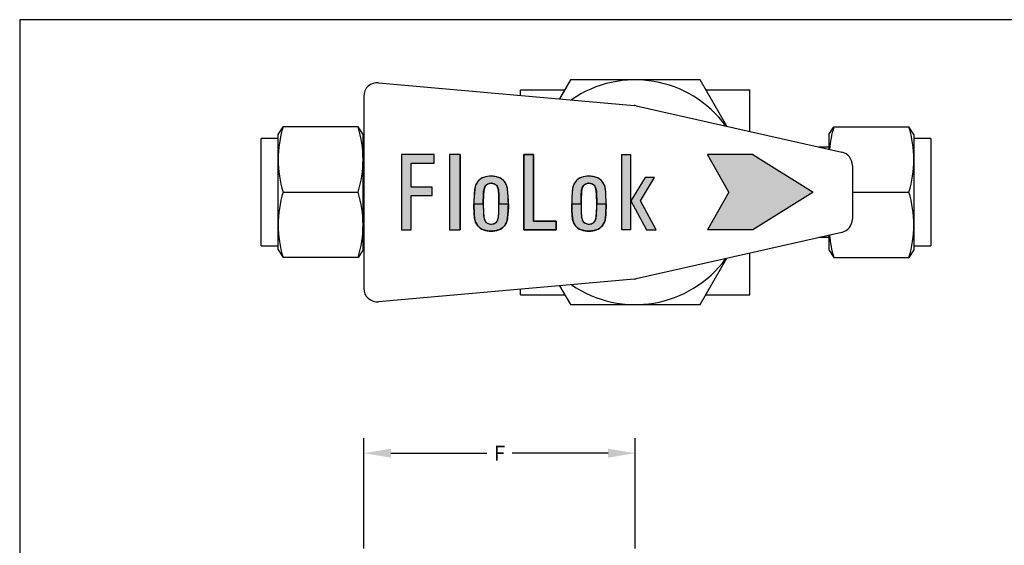
# Model space of a CAD drawing. Units: inches. Extents: x 0 to 15.8, y 0 to 10.2.
# Drawn here: x 0 to 6.5, y 6.8 to 10.2 of the extents above; entities that cross this region are included whole.
import ezdxf
from ezdxf.enums import TextEntityAlignment as Align

# ---------------------------------------------------------------- set-up
doc = ezdxf.new("R2010")
doc.units = ezdxf.units.IN
doc.header["$MEASUREMENT"] = 0
for name, color, linetype in [('DIMENS', 7, 'Continuous'), ('FORMAT', 8, 'Continuous'), ('FORMATTEXT', 7, 'Continuous'), ('PART', 3, 'Continuous'), ('PMSBLACKCOM', 90, 'Continuous')]:
    doc.layers.add(name, color=color, linetype=linetype)
doc.styles.add('ROMANS', font='romans.shx', dxfattribs={"width": 0.75, "height": 0.1})
doc.styles.get("Standard").update_dxf_attribs({"font": 'ROMANS.SHX'})
doc.styles.add('STYLE1', font='romans.shx', dxfattribs={"width": 0.75, "height": 0.225})
doc.styles.add('STYLE2', font='romans.shx', dxfattribs={"height": 0.1})
doc.styles.add('STYLE4', font='romans.shx', dxfattribs={"height": 0.0625})
doc.dimstyles.new('AM_ANSI', dxfattribs={"dimtxt": 0.12, "dimasz": 0.12, "dimexe": 0.1, "dimexo": 0.05, "dimgap": 0.06, "dimtad": 0, "dimtih": 1, "dimtoh": 1, "dimdec": 4, "dimzin": 7, "dimdsep": 46, "dimtxsty": 'Standard', "dimcen": 0, "dimclrd": 256, "dimclre": 256, "dimclrt": 140, "dimadec": 0, "dimazin": 2, "dimtp": 0.1, "dimtm": 0.1, "dimtfac": 0.71, "dimtdec": 4, "dimtofl": 0, "dimtmove": 0, "dimatfit": 3, "dimfxl": 0, "dimtolj": 1, "dimtzin": 7, "dimlwd": -1, "dimlwe": -1, "dimarcsym": 0})

# ---------------------------------------------------------------- blocks, each defined once
blk = doc.blocks.new('*D5')
at = {"layer": 'DEFPOINTS', "color": 0}
for p in [(2.282, 7.366), (2.282, 6.6843), (4.082, 6.6843)]:
    blk.add_point(p, dxfattribs=at)
at = {"layer": 'DIMENS', "linetype": 'ByBlock'}
for p, q in [((2.282, 6.7343), (2.282, 7.466)), ((4.082, 6.7343), (4.082, 7.466)), ((2.462, 7.366), (3.0988, 7.366)), ((3.902, 7.366), (3.2652, 7.366))]:
    blk.add_line(p, q, dxfattribs=at)
at = {"layer": 'DIMENS'}
for points in [[(2.462, 7.396), (2.462, 7.336), (2.282, 7.366)], [(3.902, 7.396), (3.902, 7.336), (4.082, 7.366)]]:
    blk.add_solid(points, dxfattribs=at)
at = {"layer": 'DIMENS', "color": 7, "insert": (3.182, 7.366), "char_height": 0.1, "attachment_point": 5, "style": 'ROMANS'}
blk.add_mtext('\\A1;F', dxfattribs=at)
blk = doc.blocks.new('DWYERB')
at = {"layer": 'FORMAT'}
for p, q in [((0, 10.24), (0, 0)), ((15.76, 10.24), (0, 10.24))]:
    blk.add_line(p, q, dxfattribs=at)
at = {"layer": 'FORMAT', "style": 'STYLE4', "flags": 4}
for tag, p in [('DECTOL', (14.9061, 1.6996)), ('ANGTOL', (14.2666, 1.593))]:
    blk.add_attdef(tag, p, '', height=0.0625, dxfattribs=at)
at = {"layer": 'FORMATTEXT', "style": 'ROMANS', "width": 0.9, "flags": 4}
blk.add_attdef('TOP_FR_NO', text='', height=0.1, dxfattribs=at).set_placement((15.56, 10.2691), align=Align.RIGHT)
blk.add_attdef('SIDE_FR_NO', text='', height=0.1, rotation=90, dxfattribs=at).set_placement((15.889, 10.04), align=Align.RIGHT)
at = {"layer": 'FORMATTEXT'}
for tag, height, style, width, p in [('SCALE', 0.1, 'STYLE4', 0.9, (11.6025, 1.55)), ('BYD', 0.07, 'STYLE4', 0.75, (9.4325, 1.39)), ('RBDN', 0.1, 'STYLE2', 0.75, (5.6575, 1.325)), ('DATED', 0.07, 'STYLE4', 0.75, (9.4325, 1.28)), ('RBCN', 0.1, 'STYLE2', 0.75, (5.6575, 1.075)), ('BYC', 0.07, 'STYLE4', 0.75, (9.4325, 1.14)), ('DATEC', 0.07, 'STYLE4', 0.75, (9.4325, 1.03)), ('RBBN', 0.1, 'STYLE2', 0.75, (5.6575, 0.825)), ('BYB', 0.07, 'STYLE4', 0.75, (9.4325, 0.89)), ('DATEB', 0.07, 'STYLE4', 0.75, (9.4325, 0.78)), ('RBAN', 0.1, 'STYLE2', 0.75, (5.6575, 0.575)), ('BYA', 0.07, 'STYLE4', 0.75, (9.4325, 0.64)), ('DATEA', 0.07, 'STYLE4', 0.75, (9.4325, 0.53))]:
    blk.add_attdef(tag, text='', height=height, dxfattribs=dict(at, style=style, width=width)).set_placement(p, align=Align.CENTER)
at = {"layer": 'FORMATTEXT', "style": 'STYLE4', "width": 0.9}
blk.add_attdef('WAS_PROJ#', text='', height=0.0625, dxfattribs=at).set_placement((15.56, 1.5125), align=Align.RIGHT)
at = {"layer": 'FORMATTEXT', "style": 'STYLE4', "width": 0.75}
for tag, p in [('REVBLKDTEXTTOP', (5.8795, 1.395)), ('REVBLKDTEXTBTTM', (5.8795, 1.28)), ('REVBLKCTEXTTOP', (5.8795, 1.145)), ('REVBLKCTEXTBTTM', (5.8795, 1.03)), ('REVBLKBTEXTTOP', (5.8795, 0.895)), ('REVBLKBTEXTBTTM', (5.8795, 0.78)), ('REVBLKATEXTTOP', (5.8795, 0.645)), ('REVBLKATEXTBTTM', (5.8795, 0.53))]:
    blk.add_attdef(tag, p, '', height=0.07, dxfattribs=at)
at = {"layer": 'FORMATTEXT', "flags": 4}
for tag, style, width, p in [('MATERIALFR', 'ROMANS', 0.75, (14.2975, 1.3459)), ('DATE', 'ROMANS', 0.75, (10.0575, 1.25)), ('T1L', 'STYLE2', 0.9, (11.6025, 1.1999)), ('MATERIALDESCR', 'ROMANS', 0.75, (14.2975, 1.1745)), ('T2L', 'STYLE2', 0.9, (11.6025, 1.0439)), ('FINISHFR', 'ROMANS', 0.75, (14.2975, 0.9795)), ('DRAFTER', 'ROMANS', 0.75, (10.0575, 0.94)), ('T3L', 'STYLE2', 0.9, (11.6025, 0.8879)), ('FINISHDESCR', 'ROMANS', 0.75, (14.2975, 0.8081)), ('T4L', 'STYLE2', 0.9, (11.6025, 0.7319)), ('T5L', 'STYLE2', 0.9, (11.6025, 0.5759)), ('T6L', 'STYLE2', 0.9, (11.6025, 0.4199)), ('APPDBY', 'ROMANS', 0.75, (10.0575, 0.32))]:
    blk.add_attdef(tag, text='', height=0.1, dxfattribs=dict(at, style=style, width=width)).set_placement(p, align=Align.CENTER)
at = {"layer": 'FORMATTEXT', "style": 'STYLE1', "width": 0.625, "flags": 4}
blk.add_attdef('DWG_FR#', (13.5049, 0.0861), '', height=0.2, dxfattribs=at)

msp = doc.modelspace()

# ---------------------------------------------------------------- hatches: boundary and pattern name
at = {"layer": 'PART'}
msp.add_hatch(color=7, dxfattribs=at).paths.add_polyline_path([(4.702, 9.09601), (4.562, 9.34601), (4.862, 9.34601), (5.262, 9.09601), (4.862, 8.84601), (4.562, 8.84601)])
at = {"layer": 'PMSBLACKCOM'}
for points in [[(2.532, 8.84601), (2.59528, 8.84601), (2.59528, 9.07468), (2.73652, 9.07468), (2.73652, 9.12984), (2.59528, 9.12984), (2.59528, 9.28983), (2.74772, 9.28983), (2.74772, 9.34601), (2.532, 9.34601)], [(2.85107, 9.34601), (2.85107, 8.84601), (2.92222, 8.84601), (2.92222, 9.34601)], [(3.34401, 8.84601), (3.55743, 8.84601), (3.55743, 8.90356), (3.40821, 8.90356), (3.40821, 9.34601), (3.34401, 9.34601)], [(4.1476, 9.19445), (4.0535, 9.03979), (4.15637, 8.84601), (4.22197, 8.84601), (4.11667, 9.03866), (4.21068, 9.19445)]]:
    msp.add_hatch(color=7, dxfattribs=at).paths.add_polyline_path(points)
h = msp.add_hatch(color=7, dxfattribs=at)
h.paths.add_polyline_path([(3.07438, 9.02037), (3.07464, 8.99656), (3.07507, 8.976), (3.07594, 8.95765), (3.07696, 8.94101), (3.07786, 8.93176), (3.07947, 8.92332), (3.08192, 8.91531), (3.085, 8.90771), (3.08947, 8.90088), (3.09571, 8.89476), (3.10133, 8.89092), (3.10784, 8.88812), (3.11475, 8.8861), (3.12185, 8.88507), (3.12935, 8.88495), (3.1367, 8.88578), (3.14338, 8.88762), (3.15013, 8.89029), (3.15597, 8.89363), (3.16137, 8.89823), (3.16555, 8.90355), (3.16896, 8.90979), (3.17122, 8.91589), (3.1734, 8.92249), (3.17477, 8.92946), (3.17593, 8.93817), (3.17664, 8.95042), (3.17736, 8.96779), (3.17823, 8.9921), (3.17862, 9.02037), (3.24074, 9.02037), (3.24062, 8.99498), (3.23968, 8.97322), (3.23811, 8.94886), (3.23613, 8.92648), (3.23499, 8.91789), (3.23346, 8.91059), (3.23136, 8.90374), (3.22916, 8.89714), (3.22604, 8.89094), (3.22265, 8.88474), (3.21922, 8.87912), (3.21447, 8.87315), (3.20938, 8.8676), (3.20338, 8.86186), (3.19787, 8.85754), (3.19123, 8.85346), (3.18464, 8.84983), (3.17738, 8.84687), (3.16908, 8.8443), (3.16145, 8.84209), (3.15291, 8.84052), (3.14369, 8.8392), (3.1341, 8.83837), (3.12352, 8.8382), (3.1131, 8.83864), (3.10339, 8.83998), (3.09375, 8.84165), (3.08486, 8.84394), (3.0757, 8.84693), (3.06771, 8.85019), (3.06024, 8.85434), (3.05363, 8.85879), (3.04699, 8.86417), (3.0414, 8.86981), (3.03557, 8.87685), (3.03084, 8.88357), (3.02684, 8.8909), (3.02353, 8.89846), (3.02068, 8.90662), (3.0187, 8.91495), (3.01721, 8.92362), (3.01615, 8.93422), (3.01483, 8.94932), (3.01352, 8.97203), (3.01277, 8.99349), (3.01232, 9.0088), (3.01225, 9.02037)])
h.paths.add_polyline_path([(3.07438, 9.02037), (3.07464, 9.04419), (3.07507, 9.06475), (3.07594, 9.0831), (3.07696, 9.09974), (3.07786, 9.10899), (3.07947, 9.11743), (3.08192, 9.12544), (3.085, 9.13304), (3.08947, 9.13987), (3.09571, 9.14599), (3.10133, 9.14983), (3.10784, 9.15263), (3.11475, 9.15465), (3.12185, 9.15567), (3.12935, 9.1558), (3.1367, 9.15497), (3.14338, 9.15313), (3.15013, 9.15046), (3.15597, 9.14711), (3.16137, 9.14252), (3.16555, 9.1372), (3.16896, 9.13096), (3.17122, 9.12486), (3.1734, 9.11826), (3.17477, 9.11129), (3.17593, 9.10258), (3.17664, 9.09033), (3.17736, 9.07296), (3.17823, 9.04865), (3.17862, 9.02037), (3.24074, 9.02037), (3.24062, 9.04577), (3.23968, 9.06753), (3.23811, 9.09189), (3.23613, 9.11427), (3.23499, 9.12285), (3.23346, 9.13016), (3.23136, 9.13701), (3.22916, 9.14361), (3.22604, 9.14981), (3.22265, 9.15601), (3.21922, 9.16163), (3.21447, 9.1676), (3.20938, 9.17315), (3.20338, 9.17889), (3.19787, 9.18321), (3.19123, 9.18728), (3.18464, 9.19092), (3.17738, 9.19388), (3.16908, 9.19645), (3.16145, 9.19866), (3.15291, 9.20023), (3.14369, 9.20154), (3.1341, 9.20238), (3.12352, 9.20255), (3.1131, 9.20211), (3.10339, 9.20077), (3.09375, 9.1991), (3.08486, 9.19681), (3.0757, 9.19382), (3.06771, 9.19056), (3.06024, 9.18641), (3.05363, 9.18196), (3.04699, 9.17657), (3.0414, 9.17094), (3.03557, 9.1639), (3.03084, 9.15718), (3.02684, 9.14985), (3.02353, 9.14229), (3.02068, 9.13413), (3.0187, 9.1258), (3.01721, 9.11713), (3.01615, 9.10653), (3.01483, 9.09143), (3.01352, 9.06872), (3.01277, 9.04725), (3.01232, 9.03195), (3.01225, 9.02037)])
h = msp.add_hatch(color=7, dxfattribs=at)
h.paths.add_polyline_path([(3.72286, 9.02037), (3.72312, 8.99656), (3.72355, 8.976), (3.72442, 8.95765), (3.72544, 8.94101), (3.72634, 8.93176), (3.72795, 8.92332), (3.7304, 8.91531), (3.73348, 8.90771), (3.73796, 8.90088), (3.7442, 8.89476), (3.74981, 8.89092), (3.75632, 8.88812), (3.76323, 8.8861), (3.77033, 8.88507), (3.77783, 8.88495), (3.78519, 8.88578), (3.79186, 8.88762), (3.79861, 8.89029), (3.80446, 8.89363), (3.80985, 8.89823), (3.81403, 8.90355), (3.81745, 8.90979), (3.8197, 8.91589), (3.82188, 8.92249), (3.82325, 8.92946), (3.82441, 8.93817), (3.82512, 8.95042), (3.82584, 8.96779), (3.82671, 8.9921), (3.8271, 9.02037), (3.88923, 9.02037), (3.8891, 8.99498), (3.88816, 8.97322), (3.88659, 8.94886), (3.88461, 8.92648), (3.88347, 8.91789), (3.88194, 8.91059), (3.87984, 8.90374), (3.87765, 8.89714), (3.87453, 8.89094), (3.87113, 8.88474), (3.8677, 8.87912), (3.86295, 8.87315), (3.85787, 8.8676), (3.85186, 8.86186), (3.84635, 8.85754), (3.83972, 8.85346), (3.83312, 8.84983), (3.82586, 8.84687), (3.81756, 8.8443), (3.80993, 8.84209), (3.80139, 8.84052), (3.79217, 8.8392), (3.78258, 8.83837), (3.772, 8.8382), (3.76158, 8.83864), (3.75187, 8.83998), (3.74223, 8.84165), (3.73335, 8.84394), (3.72418, 8.84693), (3.7162, 8.85019), (3.70872, 8.85434), (3.70211, 8.85879), (3.69548, 8.86417), (3.68988, 8.86981), (3.68406, 8.87685), (3.67933, 8.88357), (3.67532, 8.8909), (3.67201, 8.89846), (3.66916, 8.90662), (3.66718, 8.91495), (3.66569, 8.92362), (3.66463, 8.93422), (3.66331, 8.94932), (3.662, 8.97203), (3.66125, 8.99349), (3.6608, 9.0088), (3.66074, 9.02037)])
h.paths.add_polyline_path([(3.72286, 9.02037), (3.72312, 9.04419), (3.72355, 9.06475), (3.72442, 9.0831), (3.72544, 9.09974), (3.72634, 9.10899), (3.72795, 9.11743), (3.7304, 9.12544), (3.73348, 9.13304), (3.73796, 9.13987), (3.7442, 9.14599), (3.74981, 9.14983), (3.75632, 9.15263), (3.76323, 9.15465), (3.77033, 9.15567), (3.77783, 9.1558), (3.78519, 9.15497), (3.79186, 9.15313), (3.79861, 9.15046), (3.80446, 9.14711), (3.80985, 9.14252), (3.81403, 9.1372), (3.81745, 9.13096), (3.8197, 9.12486), (3.82188, 9.11826), (3.82325, 9.11129), (3.82441, 9.10258), (3.82512, 9.09033), (3.82584, 9.07296), (3.82671, 9.04865), (3.8271, 9.02037), (3.88923, 9.02037), (3.8891, 9.04577), (3.88816, 9.06753), (3.88659, 9.09189), (3.88461, 9.11427), (3.88347, 9.12285), (3.88194, 9.13016), (3.87984, 9.13701), (3.87765, 9.14361), (3.87453, 9.14981), (3.87113, 9.15601), (3.8677, 9.16163), (3.86295, 9.1676), (3.85787, 9.17315), (3.85186, 9.17889), (3.84635, 9.18321), (3.83972, 9.18728), (3.83312, 9.19092), (3.82586, 9.19388), (3.81756, 9.19645), (3.80993, 9.19866), (3.80139, 9.20023), (3.79217, 9.20154), (3.78258, 9.20238), (3.772, 9.20255), (3.76158, 9.20211), (3.75187, 9.20077), (3.74223, 9.1991), (3.73335, 9.19681), (3.72418, 9.19382), (3.7162, 9.19056), (3.70872, 9.18641), (3.70211, 9.18196), (3.69548, 9.17657), (3.68988, 9.17094), (3.68406, 9.1639), (3.67933, 9.15718), (3.67532, 9.14985), (3.67201, 9.14229), (3.66916, 9.13413), (3.66718, 9.1258), (3.66569, 9.11713), (3.66463, 9.10653), (3.66331, 9.09143), (3.662, 9.06872), (3.66125, 9.04725), (3.6608, 9.03195), (3.66074, 9.02037)])

# ---------------------------------------------------------------- linework, layer by layer
at = {"layer": 'PART', "color": 7}
for p, q in [((2.37997, 9.8223), (4.07602, 9.67154)), ((2.282, 9.73265), (2.282, 8.45936)), ((3.322, 9.77601), (3.6146, 9.77601)), ((3.322, 9.73856), (3.322, 9.77601)), ((4.5494, 9.77601), (4.842, 9.77601)), ((4.842, 9.49948), (4.842, 9.77601)), ((4.08786, 9.66968), (5.45181, 9.36185)), ((1.7145, 9.47878), (1.74698, 9.52902)), ((1.7145, 8.71324), (1.7145, 9.47878)), ((2.24452, 9.52902), (1.74698, 9.52902)), ((2.277, 9.47878), (2.24452, 9.52902)), ((2.277, 8.71324), (2.277, 9.47878)), ((5.367, 9.47878), (5.39948, 9.52902)), ((5.367, 9.47878), (5.367, 9.38099)), ((5.39948, 9.52902), (5.89702, 9.52902)), ((5.9295, 9.47878), (5.89702, 9.52902)), ((5.9295, 9.47878), (5.9295, 8.71324)), ((1.602, 8.73976), (1.602, 9.45226)), ((1.7145, 9.45226), (1.602, 9.45226)), ((6.042, 9.45226), (5.9295, 9.45226)), ((6.042, 9.45226), (6.042, 8.73976)), ((2.282, 9.39601), (2.277, 9.39601)), ((4.862, 9.34601), (4.562, 9.34601)), ((4.702, 9.09601), (4.562, 9.34601)), ((4.862, 9.34601), (5.262, 9.09601)), ((5.367, 9.39601), (5.30046, 9.39601)), ((5.522, 9.27406), (5.522, 8.91796)), ((1.74698, 9.09601), (2.24452, 9.09601)), ((4.702, 9.09601), (4.562, 8.84601)), ((5.262, 9.09601), (4.862, 8.84601)), ((5.522, 9.09601), (5.89702, 9.09601)), ((5.45181, 8.83017), (4.08786, 8.52233)), ((4.862, 8.84601), (4.562, 8.84601)), ((2.282, 8.79601), (2.277, 8.79601)), ((5.367, 8.79601), (5.30046, 8.79601)), ((5.367, 8.81103), (5.367, 8.71324)), ((1.602, 8.73976), (1.7145, 8.73976)), ((1.7145, 8.71324), (1.74698, 8.663)), ((2.277, 8.71324), (2.24452, 8.663)), ((4.842, 8.41601), (4.842, 8.69254)), ((5.367, 8.71324), (5.39948, 8.663)), ((5.9295, 8.71324), (5.89702, 8.663)), ((5.9295, 8.73976), (6.042, 8.73976)), ((2.24452, 8.663), (1.74698, 8.663)), ((5.39948, 8.663), (5.89702, 8.663)), ((4.07602, 8.52048), (2.37997, 8.36972)), ((3.322, 8.41601), (3.322, 8.45345)), ((3.322, 8.41601), (3.6146, 8.41601)), ((4.5494, 8.41601), (4.842, 8.41601))]:
    msp.add_line(p, q, dxfattribs=at)
for points in [[(4.68914, 9.53398), (4.512, 9.84079), (3.652, 9.84079), (3.57975, 9.71565)], [(3.57975, 8.47636), (3.652, 8.35123), (4.512, 8.35123), (4.68914, 8.65804)]]:
    msp.add_lwpolyline(points, dxfattribs=at)
for centre, radius, start, end in [((2.372, 9.73265), 0.09, 84.920392, 180), ((4.082, 9.09601), 0.74478, 36.140981, 124.655705), ((4.06805, 9.58189), 0.09, 77.281751, 84.920392), ((2.45243, 9.31251), 0.73793, 162.938469, 197.061531), ((1.53907, 9.31251), 0.73793, 342.938469, 17.061531), ((6.10493, 9.31251), 0.73793, 162.938469, 174.730429), ((5.19157, 9.31251), 0.73793, 342.938469, 17.061531), ((5.432, 9.27406), 0.09, 0, 77.281751), ((2.45243, 8.8795), 0.73793, 162.938469, 197.061531), ((1.53907, 8.8795), 0.73793, 342.938469, 17.061531), ((5.19157, 8.8795), 0.73793, 342.938469, 17.061531), ((5.432, 8.91796), 0.09, 282.718249, 0), ((6.10493, 8.8795), 0.73793, 185.269571, 197.061531), ((4.082, 9.09601), 0.74478, 235.344295, 323.859019), ((4.06805, 8.61012), 0.09, 275.079608, 282.718249), ((2.372, 8.45936), 0.09, 180, 275.079608)]:
    msp.add_arc(centre, radius, start, end, dxfattribs=at)
at = {"layer": 'PMSBLACKCOM', "color": 7}
for p, q in [((2.74772, 9.34601), (2.532, 9.34601)), ((2.532, 9.34601), (2.532, 8.84601)), ((2.74772, 9.34601), (2.532, 9.34601)), ((2.532, 9.34601), (2.532, 8.84601)), ((2.74772, 9.28983), (2.74772, 9.34601)), ((2.74772, 9.28983), (2.74772, 9.34601)), ((2.85107, 9.34601), (2.85107, 8.84601)), ((2.92222, 9.34601), (2.85107, 9.34601)), ((2.85107, 9.34601), (2.85107, 8.84601)), ((2.92222, 9.34601), (2.85107, 9.34601)), ((2.92222, 9.34601), (2.92222, 8.84601)), ((2.92222, 8.84601), (2.92222, 9.34601)), ((3.40821, 9.34601), (3.34401, 9.34601)), ((3.34401, 9.34601), (3.34401, 8.84601)), ((3.34401, 9.34601), (3.40821, 9.34601)), ((3.34401, 8.84601), (3.34401, 9.34601)), ((3.40821, 8.90356), (3.40821, 9.34601)), ((3.40821, 9.34601), (3.40821, 8.90356)), ((3.99249, 9.34601), (4.05072, 9.34601)), ((3.99249, 8.84601), (3.99249, 9.34601)), ((4.05072, 9.34601), (4.05072, 8.84601)), ((2.59528, 9.12984), (2.59528, 9.28983)), ((2.59528, 9.28983), (2.74772, 9.28983)), ((2.59528, 9.28983), (2.74772, 9.28983)), ((2.59528, 9.12984), (2.59528, 9.28983)), ((3.02353, 9.14229), (3.02068, 9.13413)), ((3.02684, 9.14985), (3.02353, 9.14229)), ((3.03084, 9.15718), (3.02684, 9.14985)), ((3.03557, 9.1639), (3.03084, 9.15718)), ((3.0414, 9.17094), (3.03557, 9.1639)), ((3.04699, 9.17657), (3.0414, 9.17094)), ((3.05363, 9.18196), (3.04699, 9.17657)), ((3.06024, 9.18641), (3.05363, 9.18196)), ((3.06771, 9.19056), (3.06024, 9.18641)), ((3.0757, 9.19382), (3.06771, 9.19056)), ((3.08486, 9.19681), (3.0757, 9.19382)), ((3.09375, 9.1991), (3.08486, 9.19681)), ((3.08947, 9.13987), (3.09571, 9.14599)), ((3.10339, 9.20077), (3.09375, 9.1991)), ((3.09571, 9.14599), (3.10133, 9.14983)), ((3.10133, 9.14983), (3.10784, 9.15263)), ((3.1131, 9.20211), (3.10339, 9.20077)), ((3.10784, 9.15263), (3.11475, 9.15465)), ((3.12352, 9.20255), (3.1131, 9.20211)), ((3.11475, 9.15465), (3.12185, 9.15567)), ((3.12185, 9.15567), (3.12935, 9.1558)), ((3.1341, 9.20238), (3.12352, 9.20255)), ((3.12935, 9.1558), (3.1367, 9.15497)), ((3.14369, 9.20154), (3.1341, 9.20238)), ((3.1367, 9.15497), (3.14338, 9.15313)), ((3.14338, 9.15313), (3.15013, 9.15046)), ((3.15291, 9.20023), (3.14369, 9.20154)), ((3.15013, 9.15046), (3.15597, 9.14711)), ((3.16145, 9.19866), (3.15291, 9.20023)), ((3.15597, 9.14711), (3.16137, 9.14252)), ((3.16137, 9.14252), (3.16555, 9.1372)), ((3.16908, 9.19645), (3.16145, 9.19866)), ((3.17738, 9.19388), (3.16908, 9.19645)), ((3.18464, 9.19092), (3.17738, 9.19388)), ((3.19123, 9.18728), (3.18464, 9.19092)), ((3.19787, 9.18321), (3.19123, 9.18728)), ((3.20338, 9.17889), (3.19787, 9.18321)), ((3.20938, 9.17315), (3.20338, 9.17889)), ((3.21447, 9.1676), (3.20938, 9.17315)), ((3.21922, 9.16163), (3.21447, 9.1676)), ((3.22265, 9.15601), (3.21922, 9.16163)), ((3.22604, 9.14981), (3.22265, 9.15601)), ((3.22916, 9.14361), (3.22604, 9.14981)), ((3.23136, 9.13701), (3.22916, 9.14361)), ((3.67201, 9.14229), (3.66916, 9.13413)), ((3.67532, 9.14985), (3.67201, 9.14229)), ((3.67933, 9.15718), (3.67532, 9.14985)), ((3.68406, 9.1639), (3.67933, 9.15718)), ((3.68988, 9.17094), (3.68406, 9.1639)), ((3.69548, 9.17657), (3.68988, 9.17094)), ((3.70211, 9.18196), (3.69548, 9.17657)), ((3.70872, 9.18641), (3.70211, 9.18196)), ((3.7162, 9.19056), (3.70872, 9.18641)), ((3.72418, 9.19382), (3.7162, 9.19056)), ((3.73335, 9.19681), (3.72418, 9.19382)), ((3.74223, 9.1991), (3.73335, 9.19681)), ((3.73796, 9.13987), (3.7442, 9.14599)), ((3.75187, 9.20077), (3.74223, 9.1991)), ((3.7442, 9.14599), (3.74981, 9.14983)), ((3.74981, 9.14983), (3.75632, 9.15263)), ((3.76158, 9.20211), (3.75187, 9.20077)), ((3.75632, 9.15263), (3.76323, 9.15465)), ((3.772, 9.20255), (3.76158, 9.20211)), ((3.76323, 9.15465), (3.77033, 9.15567)), ((3.77033, 9.15567), (3.77783, 9.1558)), ((3.78258, 9.20238), (3.772, 9.20255)), ((3.77783, 9.1558), (3.78519, 9.15497)), ((3.79217, 9.20154), (3.78258, 9.20238)), ((3.78519, 9.15497), (3.79186, 9.15313)), ((3.79186, 9.15313), (3.79861, 9.15046)), ((3.80139, 9.20023), (3.79217, 9.20154)), ((3.79861, 9.15046), (3.80446, 9.14711)), ((3.80993, 9.19866), (3.80139, 9.20023)), ((3.80446, 9.14711), (3.80985, 9.14252)), ((3.80985, 9.14252), (3.81403, 9.1372)), ((3.81756, 9.19645), (3.80993, 9.19866)), ((3.82586, 9.19388), (3.81756, 9.19645)), ((3.83312, 9.19092), (3.82586, 9.19388)), ((3.83972, 9.18728), (3.83312, 9.19092)), ((3.84635, 9.18321), (3.83972, 9.18728)), ((3.85186, 9.17889), (3.84635, 9.18321)), ((3.85787, 9.17315), (3.85186, 9.17889)), ((3.86295, 9.1676), (3.85787, 9.17315)), ((3.8677, 9.16163), (3.86295, 9.1676)), ((3.87113, 9.15601), (3.8677, 9.16163)), ((3.87453, 9.14981), (3.87113, 9.15601)), ((3.87765, 9.14361), (3.87453, 9.14981)), ((3.87984, 9.13701), (3.87765, 9.14361)), ((4.1476, 9.19445), (4.0535, 9.03979)), ((4.1476, 9.19445), (4.0535, 9.03979)), ((4.11667, 9.03866), (4.21068, 9.19445)), ((4.11667, 9.03866), (4.21068, 9.19445)), ((4.21068, 9.19445), (4.1476, 9.19445)), ((4.1476, 9.19445), (4.1476, 9.19445)), ((4.21068, 9.19445), (4.1476, 9.19445)), ((2.73652, 9.12984), (2.59528, 9.12984)), ((2.73652, 9.12984), (2.59528, 9.12984)), ((2.73652, 9.07468), (2.73652, 9.12984)), ((2.73652, 9.07468), (2.73652, 9.12984)), ((3.01483, 9.09143), (3.01352, 9.06872)), ((3.01615, 9.10653), (3.01483, 9.09143)), ((3.01721, 9.11713), (3.01615, 9.10653)), ((3.0187, 9.1258), (3.01721, 9.11713)), ((3.02068, 9.13413), (3.0187, 9.1258)), ((3.07507, 9.06475), (3.07594, 9.0831)), ((3.07594, 9.0831), (3.07696, 9.09974)), ((3.07696, 9.09974), (3.07786, 9.10899)), ((3.07786, 9.10899), (3.07947, 9.11743)), ((3.07947, 9.11743), (3.08192, 9.12544)), ((3.08192, 9.12544), (3.085, 9.13304)), ((3.085, 9.13304), (3.08947, 9.13987)), ((3.16555, 9.1372), (3.16896, 9.13096)), ((3.16896, 9.13096), (3.17122, 9.12486)), ((3.17122, 9.12486), (3.1734, 9.11826)), ((3.1734, 9.11826), (3.17477, 9.11129)), ((3.17477, 9.11129), (3.17593, 9.10258)), ((3.17593, 9.10258), (3.17664, 9.09033)), ((3.17664, 9.09033), (3.17736, 9.07296)), ((3.23346, 9.13016), (3.23136, 9.13701)), ((3.23499, 9.12285), (3.23346, 9.13016)), ((3.23613, 9.11427), (3.23499, 9.12285)), ((3.23811, 9.09189), (3.23613, 9.11427)), ((3.23968, 9.06753), (3.23811, 9.09189)), ((3.66331, 9.09143), (3.662, 9.06872)), ((3.66463, 9.10653), (3.66331, 9.09143)), ((3.66569, 9.11713), (3.66463, 9.10653)), ((3.66718, 9.1258), (3.66569, 9.11713)), ((3.66916, 9.13413), (3.66718, 9.1258)), ((3.72355, 9.06475), (3.72442, 9.0831)), ((3.72442, 9.0831), (3.72544, 9.09974)), ((3.72544, 9.09974), (3.72634, 9.10899)), ((3.72634, 9.10899), (3.72795, 9.11743)), ((3.72795, 9.11743), (3.7304, 9.12544)), ((3.7304, 9.12544), (3.73348, 9.13304)), ((3.73348, 9.13304), (3.73796, 9.13987)), ((3.81403, 9.1372), (3.81745, 9.13096)), ((3.81745, 9.13096), (3.8197, 9.12486)), ((3.8197, 9.12486), (3.82188, 9.11826)), ((3.82188, 9.11826), (3.82325, 9.11129)), ((3.82325, 9.11129), (3.82441, 9.10258)), ((3.82441, 9.10258), (3.82512, 9.09033)), ((3.82512, 9.09033), (3.82584, 9.07296)), ((3.88194, 9.13016), (3.87984, 9.13701)), ((3.88347, 9.12285), (3.88194, 9.13016)), ((3.88461, 9.11427), (3.88347, 9.12285)), ((3.88659, 9.09189), (3.88461, 9.11427)), ((3.88816, 9.06753), (3.88659, 9.09189)), ((2.59528, 8.84601), (2.59528, 9.07468)), ((2.59528, 9.07468), (2.73652, 9.07468)), ((2.59528, 8.84601), (2.59528, 9.07468)), ((2.59528, 9.07468), (2.73652, 9.07468)), ((3.01232, 9.03195), (3.01225, 9.02037)), ((3.01232, 9.0088), (3.01225, 9.02037)), ((3.01225, 9.02037), (3.07438, 9.02037)), ((3.01225, 9.02037), (3.07438, 9.02037)), ((3.01277, 9.04725), (3.01232, 9.03195)), ((3.01352, 9.06872), (3.01277, 9.04725)), ((3.07438, 9.02037), (3.07464, 9.04419)), ((3.07438, 9.02037), (3.07464, 8.99656)), ((3.07438, 9.02037), (3.07438, 9.02037)), ((3.07438, 9.02037), (3.07438, 9.02037)), ((3.07464, 9.04419), (3.07507, 9.06475)), ((3.17736, 9.07296), (3.17823, 9.04865)), ((3.17823, 9.04865), (3.17862, 9.02037)), ((3.17823, 8.9921), (3.17862, 9.02037)), ((3.17862, 9.02037), (3.24074, 9.02037)), ((3.17862, 9.02037), (3.24074, 9.02037)), ((3.24062, 9.04577), (3.23968, 9.06753)), ((3.24074, 9.02037), (3.24062, 9.04577)), ((3.24074, 9.02037), (3.24062, 8.99498)), ((3.6608, 9.03195), (3.66074, 9.02037)), ((3.6608, 9.0088), (3.66074, 9.02037)), ((3.66074, 9.02037), (3.72286, 9.02037)), ((3.66074, 9.02037), (3.72286, 9.02037)), ((3.66125, 9.04725), (3.6608, 9.03195)), ((3.662, 9.06872), (3.66125, 9.04725)), ((3.72286, 9.02037), (3.72312, 9.04419)), ((3.72286, 9.02037), (3.72312, 8.99656)), ((3.72286, 9.02037), (3.72286, 9.02037)), ((3.72286, 9.02037), (3.72286, 9.02037)), ((3.72312, 9.04419), (3.72355, 9.06475)), ((3.82584, 9.07296), (3.82671, 9.04865)), ((3.82671, 9.04865), (3.8271, 9.02037)), ((3.82671, 8.9921), (3.8271, 9.02037)), ((3.8271, 9.02037), (3.88923, 9.02037)), ((3.8271, 9.02037), (3.88923, 9.02037)), ((3.8891, 9.04577), (3.88816, 9.06753)), ((3.88923, 9.02037), (3.8891, 9.04577)), ((3.88923, 9.02037), (3.8891, 8.99498)), ((4.0535, 9.03979), (4.15637, 8.84601)), ((4.0535, 9.03979), (4.15637, 8.84601)), ((4.22197, 8.84601), (4.11667, 9.03866)), ((4.22197, 8.84601), (4.11667, 9.03866)), ((3.01277, 8.99349), (3.01232, 9.0088)), ((3.01352, 8.97203), (3.01277, 8.99349)), ((3.01483, 8.94932), (3.01352, 8.97203)), ((3.01615, 8.93422), (3.01483, 8.94932)), ((3.07464, 8.99656), (3.07507, 8.976)), ((3.07507, 8.976), (3.07594, 8.95765)), ((3.07594, 8.95765), (3.07696, 8.94101)), ((3.17593, 8.93817), (3.17664, 8.95042)), ((3.17664, 8.95042), (3.17736, 8.96779)), ((3.17736, 8.96779), (3.17823, 8.9921)), ((3.23811, 8.94886), (3.23613, 8.92648)), ((3.23968, 8.97322), (3.23811, 8.94886)), ((3.24062, 8.99498), (3.23968, 8.97322)), ((3.66125, 8.99349), (3.6608, 9.0088)), ((3.662, 8.97203), (3.66125, 8.99349)), ((3.66331, 8.94932), (3.662, 8.97203)), ((3.66463, 8.93422), (3.66331, 8.94932)), ((3.72312, 8.99656), (3.72355, 8.976)), ((3.72355, 8.976), (3.72442, 8.95765)), ((3.72442, 8.95765), (3.72544, 8.94101)), ((3.82441, 8.93817), (3.82512, 8.95042)), ((3.82512, 8.95042), (3.82584, 8.96779)), ((3.82584, 8.96779), (3.82671, 8.9921)), ((3.88659, 8.94886), (3.88461, 8.92648)), ((3.88816, 8.97322), (3.88659, 8.94886)), ((3.8891, 8.99498), (3.88816, 8.97322)), ((3.01721, 8.92362), (3.01615, 8.93422)), ((3.0187, 8.91495), (3.01721, 8.92362)), ((3.02068, 8.90662), (3.0187, 8.91495)), ((3.02353, 8.89846), (3.02068, 8.90662)), ((3.02684, 8.8909), (3.02353, 8.89846)), ((3.03084, 8.88357), (3.02684, 8.8909)), ((3.03557, 8.87685), (3.03084, 8.88357)), ((3.07696, 8.94101), (3.07786, 8.93176)), ((3.07786, 8.93176), (3.07947, 8.92332)), ((3.07947, 8.92332), (3.08192, 8.91531)), ((3.08192, 8.91531), (3.085, 8.90771)), ((3.085, 8.90771), (3.08947, 8.90088)), ((3.08947, 8.90088), (3.09571, 8.89476)), ((3.09571, 8.89476), (3.10133, 8.89092)), ((3.10133, 8.89092), (3.10784, 8.88812)), ((3.10784, 8.88812), (3.11475, 8.8861)), ((3.11475, 8.8861), (3.12185, 8.88507)), ((3.12185, 8.88507), (3.12935, 8.88495)), ((3.12935, 8.88495), (3.1367, 8.88578)), ((3.1367, 8.88578), (3.14338, 8.88762)), ((3.14338, 8.88762), (3.15013, 8.89029)), ((3.15013, 8.89029), (3.15597, 8.89363)), ((3.15597, 8.89363), (3.16137, 8.89823)), ((3.16137, 8.89823), (3.16555, 8.90355)), ((3.16555, 8.90355), (3.16896, 8.90979)), ((3.16896, 8.90979), (3.17122, 8.91589)), ((3.17122, 8.91589), (3.1734, 8.92249)), ((3.1734, 8.92249), (3.17477, 8.92946)), ((3.17477, 8.92946), (3.17593, 8.93817)), ((3.22265, 8.88474), (3.21922, 8.87912)), ((3.22604, 8.89094), (3.22265, 8.88474)), ((3.22916, 8.89714), (3.22604, 8.89094)), ((3.23136, 8.90374), (3.22916, 8.89714)), ((3.23346, 8.91059), (3.23136, 8.90374)), ((3.23499, 8.91789), (3.23346, 8.91059)), ((3.23613, 8.92648), (3.23499, 8.91789)), ((3.55743, 8.90356), (3.40821, 8.90356)), ((3.40821, 8.90356), (3.55743, 8.90356)), ((3.55743, 8.84601), (3.55743, 8.90356)), ((3.55743, 8.90356), (3.55743, 8.84601)), ((3.66569, 8.92362), (3.66463, 8.93422)), ((3.66718, 8.91495), (3.66569, 8.92362)), ((3.66916, 8.90662), (3.66718, 8.91495)), ((3.67201, 8.89846), (3.66916, 8.90662)), ((3.67532, 8.8909), (3.67201, 8.89846)), ((3.67933, 8.88357), (3.67532, 8.8909)), ((3.68406, 8.87685), (3.67933, 8.88357)), ((3.72544, 8.94101), (3.72634, 8.93176)), ((3.72634, 8.93176), (3.72795, 8.92332)), ((3.72795, 8.92332), (3.7304, 8.91531)), ((3.7304, 8.91531), (3.73348, 8.90771)), ((3.73348, 8.90771), (3.73796, 8.90088)), ((3.73796, 8.90088), (3.7442, 8.89476)), ((3.7442, 8.89476), (3.74981, 8.89092)), ((3.74981, 8.89092), (3.75632, 8.88812)), ((3.75632, 8.88812), (3.76323, 8.8861)), ((3.76323, 8.8861), (3.77033, 8.88507)), ((3.77033, 8.88507), (3.77783, 8.88495)), ((3.77783, 8.88495), (3.78519, 8.88578)), ((3.78519, 8.88578), (3.79186, 8.88762)), ((3.79186, 8.88762), (3.79861, 8.89029)), ((3.79861, 8.89029), (3.80446, 8.89363)), ((3.80446, 8.89363), (3.80985, 8.89823)), ((3.80985, 8.89823), (3.81403, 8.90355)), ((3.81403, 8.90355), (3.81745, 8.90979)), ((3.81745, 8.90979), (3.8197, 8.91589)), ((3.8197, 8.91589), (3.82188, 8.92249)), ((3.82188, 8.92249), (3.82325, 8.92946)), ((3.82325, 8.92946), (3.82441, 8.93817)), ((3.87113, 8.88474), (3.8677, 8.87912)), ((3.87453, 8.89094), (3.87113, 8.88474)), ((3.87765, 8.89714), (3.87453, 8.89094)), ((3.87984, 8.90374), (3.87765, 8.89714)), ((3.88194, 8.91059), (3.87984, 8.90374)), ((3.88347, 8.91789), (3.88194, 8.91059)), ((3.88461, 8.92648), (3.88347, 8.91789)), ((2.532, 8.84601), (2.59528, 8.84601)), ((2.532, 8.84601), (2.532, 8.84601)), ((2.532, 8.84601), (2.59528, 8.84601)), ((2.85107, 8.84601), (2.92222, 8.84601)), ((2.85107, 8.84601), (2.92222, 8.84601)), ((3.0414, 8.86981), (3.03557, 8.87685)), ((3.04699, 8.86417), (3.0414, 8.86981)), ((3.05363, 8.85879), (3.04699, 8.86417)), ((3.06024, 8.85434), (3.05363, 8.85879)), ((3.06771, 8.85019), (3.06024, 8.85434)), ((3.0757, 8.84693), (3.06771, 8.85019)), ((3.08486, 8.84394), (3.0757, 8.84693)), ((3.09375, 8.84165), (3.08486, 8.84394)), ((3.10339, 8.83998), (3.09375, 8.84165)), ((3.1131, 8.83864), (3.10339, 8.83998)), ((3.12352, 8.8382), (3.1131, 8.83864)), ((3.1341, 8.83837), (3.12352, 8.8382)), ((3.14369, 8.8392), (3.1341, 8.83837)), ((3.15291, 8.84052), (3.14369, 8.8392)), ((3.16145, 8.84209), (3.15291, 8.84052)), ((3.16908, 8.8443), (3.16145, 8.84209)), ((3.17738, 8.84687), (3.16908, 8.8443)), ((3.18464, 8.84983), (3.17738, 8.84687)), ((3.19123, 8.85346), (3.18464, 8.84983)), ((3.19787, 8.85754), (3.19123, 8.85346)), ((3.20338, 8.86186), (3.19787, 8.85754)), ((3.20938, 8.8676), (3.20338, 8.86186)), ((3.21447, 8.87315), (3.20938, 8.8676)), ((3.21922, 8.87912), (3.21447, 8.87315)), ((3.34401, 8.84601), (3.55743, 8.84601)), ((3.34401, 8.84601), (3.34401, 8.84601)), ((3.55743, 8.84601), (3.34401, 8.84601)), ((3.68988, 8.86981), (3.68406, 8.87685)), ((3.69548, 8.86417), (3.68988, 8.86981)), ((3.70211, 8.85879), (3.69548, 8.86417)), ((3.70872, 8.85434), (3.70211, 8.85879)), ((3.7162, 8.85019), (3.70872, 8.85434)), ((3.72418, 8.84693), (3.7162, 8.85019)), ((3.73335, 8.84394), (3.72418, 8.84693)), ((3.74223, 8.84165), (3.73335, 8.84394)), ((3.75187, 8.83998), (3.74223, 8.84165)), ((3.76158, 8.83864), (3.75187, 8.83998)), ((3.772, 8.8382), (3.76158, 8.83864)), ((3.78258, 8.83837), (3.772, 8.8382)), ((3.79217, 8.8392), (3.78258, 8.83837)), ((3.80139, 8.84052), (3.79217, 8.8392)), ((3.80993, 8.84209), (3.80139, 8.84052)), ((3.81756, 8.8443), (3.80993, 8.84209)), ((3.82586, 8.84687), (3.81756, 8.8443)), ((3.83312, 8.84983), (3.82586, 8.84687)), ((3.83972, 8.85346), (3.83312, 8.84983)), ((3.84635, 8.85754), (3.83972, 8.85346)), ((3.85186, 8.86186), (3.84635, 8.85754)), ((3.85787, 8.8676), (3.85186, 8.86186)), ((3.86295, 8.87315), (3.85787, 8.8676)), ((3.8677, 8.87912), (3.86295, 8.87315)), ((4.05072, 8.84601), (3.99249, 8.84601)), ((4.15637, 8.84601), (4.22197, 8.84601)), ((4.15637, 8.84601), (4.22197, 8.84601))]:
    msp.add_line(p, q, dxfattribs=at)
for centre, major_axis, start_param, end_param in [((3.10399, 9.10579), (0, 0.09266), 0.317266, 1.457699), ((3.1265, 9.03286), (0, 0.16942), -0.3172607, 0.317266), ((3.11916, 9.11251), (0, 0.04109), 0.4332256, 1.1395255), ((3.1265, 9.09562), (0, 0.05969), -0.4332291, 0.4332256), ((3.13384, 9.11251), (0, 0.04109), -1.139529, -0.4332291), ((3.149, 9.10579), (0, 0.09266), -1.4577021, -0.3172607), ((3.75247, 9.10579), (0, 0.09266), 0.317266, 1.457699), ((3.77498, 9.03286), (0, 0.16942), -0.3172607, 0.317266), ((3.76764, 9.11251), (0, 0.04109), 0.4332256, 1.1395255), ((3.77498, 9.09562), (0, 0.05969), -0.4332291, 0.4332256), ((3.78232, 9.11251), (0, 0.04109), -1.139529, -0.4332291), ((3.79749, 9.10579), (0, 0.09266), -1.4577021, -0.3172607), ((3.82824, 9.01826), (0, 0.86822), 1.457699, 1.6793384), ((4.06051, 9.01784), (0, 1.04927), 1.4888008, 1.6479748), ((3.14985, 9.09748), (0, 0.07704), 1.1395255, 1.4888008), ((3.10314, 9.09748), (0, 0.07704), -1.4887946, -1.139529), ((2.19248, 9.01784), (0, 1.04928), 4.6352105, 4.7943905), ((2.42476, 9.01826), (0, 0.86822), 4.603847, 4.825483), ((4.47672, 9.01826), (0, 0.86822), 1.457699, 1.6793384), ((4.709, 9.01784), (0, 1.04928), 1.4888008, 1.6479748), ((3.79834, 9.09748), (0, 0.07704), 1.1395255, 1.4888008), ((3.75163, 9.09748), (0, 0.07704), -1.4887946, -1.139529), ((2.84097, 9.01784), (0, 1.04928), 4.6352105, 4.7943905), ((3.07325, 9.01826), (0, 0.86823), 4.603847, 4.825483), ((3.10358, 8.93466), (0, 0.09266), 1.6838937, 2.819527), ((3.1495, 8.94288), (0, 0.07704), 1.6479748, 2.0020672), ((3.11881, 8.92785), (0, 0.04109), 2.0020672, 2.6902331), ((3.1265, 8.94474), (0, 0.05985), 2.6902331, 3.5929523), ((3.13419, 8.92785), (0, 0.04109), 3.5929523, 4.2811181), ((3.10349, 8.94288), (0, 0.07704), 4.2811181, 4.6352105), ((3.14942, 8.93466), (0, 0.09266), 3.4636583, 4.5992916), ((3.75206, 8.93466), (0, 0.09266), 1.6838937, 2.819527), ((3.79799, 8.94288), (0, 0.07704), 1.6479748, 2.0020672), ((3.76729, 8.92785), (0, 0.04109), 2.0020672, 2.6902331), ((3.77498, 8.94474), (0, 0.05985), 2.6902331, 3.5929523), ((3.78267, 8.92785), (0, 0.04109), 3.5929523, 4.2811181), ((3.75198, 8.94288), (0, 0.07704), 4.2811181, 4.6352105), ((3.7979, 8.93466), (0, 0.09266), 3.4636583, 4.5992916), ((3.1265, 9.00774), (0, 0.1697), 2.819527, 3.4636583), ((3.77498, 9.00774), (0, 0.1697), 2.819527, 3.4636583)]:
    msp.add_ellipse(centre, major_axis=major_axis, ratio=0.9398287, start_param=start_param, end_param=end_param, dxfattribs=at)
msp.add_solid([(3.99249, 8.84601), (4.05072, 8.84601), (3.99249, 9.34601), (4.05072, 9.34601)], dxfattribs=at)

# ---------------------------------------------------------------- block references
at = {"layer": 'FORMAT'}
msp.add_blockref('DWYERB', (0, 0), dxfattribs=at)

# ---------------------------------------------------------------- dimensions: what is measured, and where the dimension line sits
at = {"layer": 'DIMENS', "color": 7}
dim = msp.add_linear_dim(base=(2.282, 7.36602), p1=(4.082, 6.68434), p2=(2.282, 6.68434), text='F', dimstyle='AM_ANSI', override={"dimtxt": 0.1, "dimasz": 0.18, "dimtxsty": 'ROMANS', "dimclrt": 7}, dxfattribs=at)
dim.commit()
dim.dimension.update_dxf_attribs({"geometry": '*D5', "text_midpoint": (3.182, 7.36602)})

doc.saveas('drawing.dxf')
